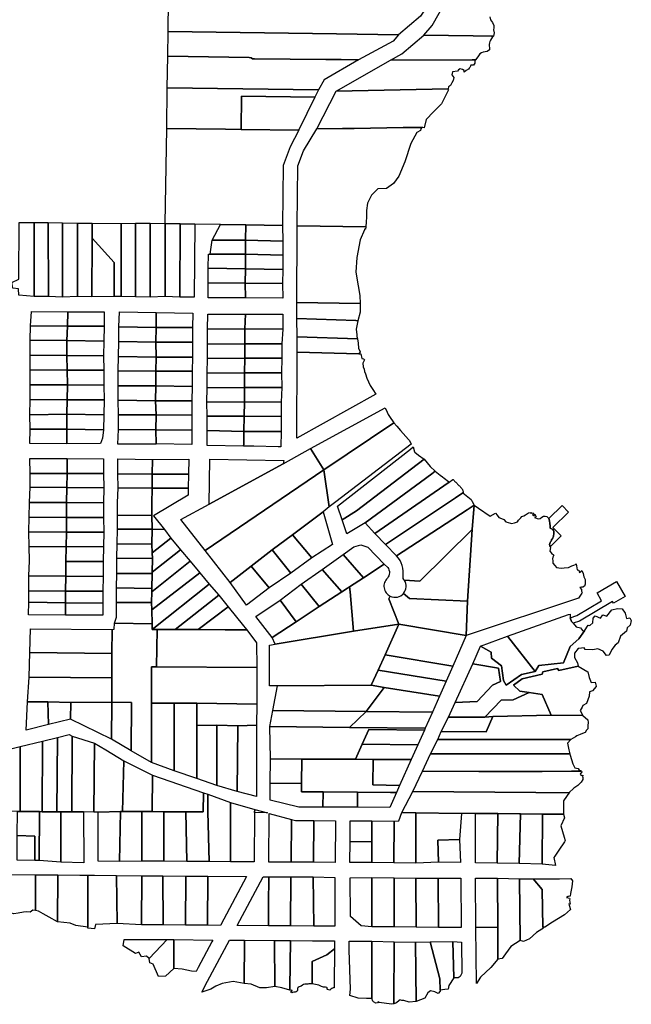
# Model space of a CAD drawing. Units: inches. Extents: x 468622 to 477645, y 5464625 to 5474175.
# Drawn here: x 476079 to 476916, y 5470434 to 5471782 of the extents above; entities that cross this region are included whole.
import ezdxf

# ---------------------------------------------------------------- set-up
doc = ezdxf.new("R2010")
doc.units = ezdxf.units.IN
doc.header["$MEASUREMENT"] = 0
doc.layers.add('BM_CAD', color=7, linetype='Continuous', true_color=0x72b32e)

msp = doc.modelspace()

# ---------------------------------------------------------------- linework, layer by layer
at = {"layer": 'BM_CAD'}
for points in [[(476281.7, 5471766.5), (476282.3, 5471808.9), (476635.2, 5471798.5), (476627.3, 5471787.5), (476596.9, 5471761.9), (476512.2, 5471763.2)], [(476518.6, 5471728.1), (476497.5, 5471728), (476400, 5471728.7), (476397.3, 5471728.8), (476395.6, 5471730.1), (476392.9, 5471730.5), (476281.2, 5471732.4), (476281.7, 5471766.5), (476512.2, 5471763.2), (476596.9, 5471761.9), (476589.9, 5471753.2), (476542.4, 5471727.7)], [(476722.2, 5471752.6), (476721.5, 5471750.6), (476721.1, 5471748.5), (476721.1, 5471746.4), (476721.5, 5471744.3), (476721.7, 5471741.2), (476718.3, 5471738.7), (476715.7, 5471738.4), (476713.2, 5471737.8), (476710.8, 5471736.9), (476708.5, 5471735.6), (476705.7, 5471731.5), (476702.5, 5471727.6), (476697.8, 5471727.6), (476586.1, 5471727), (476601.8, 5471735.6), (476631.6, 5471761.4), (476699.3, 5471760.5), (476724.2, 5471760.1), (476726, 5471760.1), (476727, 5471760), (476725.5, 5471758.3), (476724.2, 5471756.5), (476723.1, 5471754.6)], [(476542.4, 5471727.7), (476495.5, 5471700), (476487.5, 5471686.3), (476280.6, 5471689), (476281.2, 5471732.4), (476392.9, 5471730.5), (476395.6, 5471730.1), (476397.3, 5471728.8), (476400, 5471728.7), (476497.5, 5471728), (476518.6, 5471728.1)], [(476696.2, 5471720.2), (476695.7, 5471718.7), (476694.9, 5471717.2), (476694, 5471715.9), (476692.8, 5471714.7), (476689.8, 5471713), (476687.1, 5471710.7), (476687.1, 5471712.7), (476684.5, 5471714.2), (476681.6, 5471715.3), (476679.1, 5471713.8), (476678.1, 5471711.9), (476670.9, 5471711), (476670.3, 5471706.9), (476672.8, 5471703.5), (476672, 5471699.4), (476669.9, 5471696), (476668.4, 5471692.4), (476665.5, 5471690.5), (476664.9, 5471688), (476511.6, 5471684.7), (476586.1, 5471727), (476697.8, 5471727.6), (476702.5, 5471727.6), (476701.5, 5471725.5), (476701.5, 5471723), (476700, 5471720.2)], [(476487.5, 5471686.3), (476482.6, 5471676.2), (476382.4, 5471677.6), (476381.8, 5471632.2), (476360.2, 5471632.5), (476279.8, 5471633.5), (476280.6, 5471689)], [(476664.8, 5471687.3), (476665.5, 5471686.3), (476656.2, 5471667.4), (476645.2, 5471656.5), (476635.2, 5471646), (476632.2, 5471634.6), (476630.5, 5471634.7), (476629, 5471635.1), (476605.9, 5471634.7), (476603.4, 5471634.7), (476536.5, 5471633.7), (476523, 5471633.5), (476521.9, 5471633.5), (476520.4, 5471633.5), (476485.5, 5471633), (476511.6, 5471684.7), (476664.9, 5471688)], [(476482.6, 5471676.2), (476460.9, 5471631.7), (476460.6, 5471631.2), (476381.8, 5471632.2), (476382.4, 5471677.6)], [(476439.2, 5471582.7), (476438.4, 5471500.7), (476388.1, 5471501.5), (476353.4, 5471502.1), (476318.5, 5471502.7), (476298.2, 5471503), (476277.9, 5471503.4), (476279.8, 5471633.5), (476360.2, 5471632.5), (476381.8, 5471632.2), (476460.6, 5471631.2), (476448.9, 5471608.4)], [(476520.4, 5471633.5), (476521.9, 5471633.5), (476523, 5471633.5), (476536.5, 5471633.7), (476603.4, 5471634.7), (476605.9, 5471634.7), (476629, 5471635.1), (476627.9, 5471633), (476627.1, 5471630.8), (476622.2, 5471627.9), (476613.8, 5471612.9), (476605.8, 5471587.9), (476597.5, 5471568.1), (476590.4, 5471558), (476580.8, 5471551.4), (476568.6, 5471551), (476560.2, 5471542.3), (476554.9, 5471531.3), (476553.1, 5471521.1), (476553.1, 5471512.3), (476552.7, 5471505.6), (476552.2, 5471498.8), (476458.5, 5471500.4), (476459.3, 5471582.4), (476467, 5471602.8), (476485.5, 5471633)], [(476077.2, 5471405.3), (476076.9, 5471413.9), (476069, 5471414.9), (476068, 5471422.5), (476077.3, 5471427.4), (476077.9, 5471505), (476098.3, 5471504.6), (476098.3, 5471504.6), (476098.5, 5471403.5)], [(476118.1, 5471403.4), (476098.5, 5471403.5), (476098.3, 5471504.6), (476098.3, 5471504.6), (476117.6, 5471504.8)], [(476137.4, 5471504.3), (476137.2, 5471402.7), (476118.1, 5471403.4), (476117.6, 5471504.8)], [(476157.9, 5471403.3), (476137.2, 5471402.7), (476137.4, 5471504.3), (476157.9, 5471504.1)], [(476177.3, 5471403.2), (476157.9, 5471403.3), (476157.9, 5471504.1), (476177.6, 5471504), (476177.9, 5471504), (476177.9, 5471483.5)], [(476177.9, 5471504), (476217.4, 5471503.6), (476217.6, 5471403.3), (476208, 5471403.3), (476207.9, 5471449.9), (476177.9, 5471483.5)], [(476237.2, 5471403), (476217.6, 5471403.3), (476217.4, 5471503.6), (476237.3, 5471503.9)], [(476257.4, 5471504.1), (476257.4, 5471402.8), (476237.2, 5471403), (476237.3, 5471503.9)], [(476257.4, 5471504.1), (476277.9, 5471503.4), (476277.5, 5471403.3), (476257.4, 5471402.8)], [(476298.2, 5471503), (476297.7, 5471402.8), (476277.5, 5471403.3), (476277.9, 5471503.4)], [(476297.7, 5471402.8), (476298.2, 5471503), (476318.5, 5471502.7), (476317.4, 5471402.6)], [(476387.7, 5471480.6), (476341.9, 5471480.4), (476341.9, 5471480.5), (476353.4, 5471502.1), (476388.1, 5471501.5)], [(476388.1, 5471501.5), (476438.4, 5471500.7), (476439, 5471479.2), (476387.7, 5471480.6)], [(476552.2, 5471498.8), (476552, 5471495.6), (476550.8, 5471495.6), (476550.5, 5471494.9), (476544.8, 5471480.9), (476540.1, 5471456.9), (476538.7, 5471436.8), (476541.9, 5471418.2), (476544.4, 5471404.9), (476544.8, 5471393.7), (476457.8, 5471395.3), (476458.3, 5471494.1), (476458.4, 5471497.4), (476458.5, 5471497.4), (476458.5, 5471500.4)], [(476207.9, 5471449.9), (476208, 5471403.3), (476177.3, 5471403.2), (476177.9, 5471483.5)], [(476341.9, 5471480.4), (476387.7, 5471480.6), (476387.9, 5471461.3), (476339.2, 5471461.3)], [(476387.9, 5471461.3), (476387.7, 5471480.6), (476439, 5471479.2), (476438.9, 5471460.2)], [(476337.1, 5471461.3), (476339.2, 5471461.3), (476387.9, 5471461.3), (476387.6, 5471441.4), (476336.7, 5471442.1)], [(476387.6, 5471441.4), (476387.9, 5471461.3), (476438.9, 5471460.2), (476438.9, 5471440.6)], [(476336.7, 5471442.1), (476387.6, 5471441.4), (476387.4, 5471421.8), (476336.7, 5471422.1)], [(476438.4, 5471421.2), (476387.4, 5471421.8), (476387.6, 5471441.4), (476438.9, 5471440.6)], [(476387.4, 5471421.8), (476387.5, 5471401.6), (476336.4, 5471401.9), (476336.7, 5471422.1)], [(476387.5, 5471401.6), (476387.4, 5471421.8), (476438.4, 5471421.2), (476438.9, 5471401.2)], [(476544.8, 5471393.7), (476544.7, 5471382.2), (476541.6, 5471370.4), (476538.5, 5471370.5), (476457.9, 5471373.5), (476457.8, 5471395.3)], [(476144.5, 5471382.5), (476144, 5471363.1), (476093.4, 5471363.5), (476094.6, 5471383)], [(476144, 5471363.1), (476144.5, 5471382.5), (476194.3, 5471382.3), (476194, 5471363)], [(476265.4, 5471361.2), (476214.5, 5471362.1), (476215, 5471382.6), (476265.6, 5471381.6)], [(476265.4, 5471361.2), (476265.6, 5471381.6), (476315.5, 5471380.7), (476315.1, 5471361.1)], [(476387.5, 5471379.4), (476386.7, 5471359.1), (476335.6, 5471358.6), (476336.3, 5471379.1)], [(476438.8, 5471379.3), (476438.6, 5471358.7), (476386.7, 5471359.1), (476387.5, 5471379.4)], [(476144, 5471363.1), (476143, 5471343.3), (476092.8, 5471343.5), (476093.4, 5471363.5)], [(476193.7, 5471342.5), (476143, 5471343.3), (476144, 5471363.1), (476194, 5471363)], [(476539.9, 5471351.2), (476540.3, 5471348.9), (476541, 5471345.7), (476458.2, 5471348.5), (476457.9, 5471373.5), (476538.5, 5471370.5), (476541.6, 5471370.4), (476541.6, 5471370.3), (476539, 5471358.6)], [(476264.9, 5471341.1), (476214.1, 5471341.7), (476214.5, 5471362.1), (476265.4, 5471361.2)], [(476315.1, 5471361.1), (476315.2, 5471341), (476264.9, 5471341.1), (476265.4, 5471361.2)], [(476386.6, 5471338.6), (476335.5, 5471338.1), (476335.6, 5471358.6), (476386.7, 5471359.1)], [(476437.5, 5471338.8), (476386.6, 5471338.6), (476386.7, 5471359.1), (476438.6, 5471358.7)], [(476093, 5471323.1), (476092.8, 5471343.5), (476143, 5471343.3), (476143.2, 5471322.6)], [(476193.2, 5471322.1), (476143.2, 5471322.6), (476143, 5471343.3), (476193.7, 5471342.5)], [(476213.7, 5471321.3), (476214.1, 5471341.7), (476264.9, 5471341.1), (476265.3, 5471320.6)], [(476315.2, 5471341), (476315.2, 5471320.3), (476265.3, 5471320.6), (476264.9, 5471341.1)], [(476386.8, 5471319), (476335.5, 5471318.5), (476335.5, 5471338.1), (476386.6, 5471338.6)], [(476437.5, 5471319), (476386.8, 5471319), (476386.6, 5471338.6), (476437.5, 5471338.8)], [(476542, 5471339.6), (476542.4, 5471332.6), (476544.5, 5471327.9), (476542.6, 5471324.9), (476458.4, 5471327.5), (476458.2, 5471348.5), (476541, 5471345.7)], [(476143.2, 5471322.6), (476143.7, 5471302.6), (476093.1, 5471303.1), (476093, 5471323.1)], [(476143.2, 5471322.6), (476193.2, 5471322.1), (476193.9, 5471302.6), (476143.7, 5471302.6)], [(476545.6, 5471325.2), (476546.9, 5471318.8), (476549.2, 5471318), (476550.4, 5471317), (476548.5, 5471312.1), (476548.7, 5471307.2), (476549.9, 5471304.1), (476550.6, 5471300.9), (476552.1, 5471297.7), (476553.8, 5471291.6), (476558.2, 5471281.6), (476561.8, 5471276.1), (476566.2, 5471270), (476458.1, 5471209.4), (476458.4, 5471327.5), (476542.6, 5471324.9)], [(476265.1, 5471301.3), (476213.6, 5471301.9), (476213.7, 5471321.3), (476265.3, 5471320.6)], [(476265.3, 5471320.6), (476315.2, 5471320.3), (476314.8, 5471301.1), (476265.1, 5471301.3)], [(476335.4, 5471298.7), (476335.5, 5471318.5), (476386.8, 5471319), (476386.5, 5471298.9)], [(476386.8, 5471319), (476437.5, 5471319), (476437.1, 5471298.8), (476386.5, 5471298.9)], [(476093.1, 5471303.1), (476143.7, 5471302.6), (476143.9, 5471282.4), (476092.8, 5471282.6)], [(476193.9, 5471302.6), (476193.9, 5471282.2), (476143.9, 5471282.4), (476143.7, 5471302.6)], [(476264.9, 5471281), (476213.2, 5471281.2), (476213.6, 5471301.9), (476265.1, 5471301.3)], [(476314.7, 5471280.5), (476264.9, 5471281), (476265.1, 5471301.3), (476314.8, 5471301.1)], [(476386.5, 5471298.9), (476386.4, 5471279), (476335.1, 5471278.3), (476335.4, 5471298.7)], [(476437.1, 5471298.8), (476437.3, 5471279), (476386.4, 5471279), (476386.5, 5471298.9)], [(476093, 5471262.4), (476092.8, 5471282.6), (476143.9, 5471282.4), (476143.8, 5471261.9)], [(476143.8, 5471261.9), (476143.9, 5471282.4), (476193.9, 5471282.2), (476194.4, 5471261.9)], [(476213.6, 5471261.6), (476213.2, 5471281.2), (476264.9, 5471281), (476264.7, 5471260.8)], [(476314.7, 5471280.5), (476314.3, 5471260.8), (476264.7, 5471260.8), (476264.9, 5471281)], [(476386.4, 5471279), (476386.1, 5471259.2), (476334.9, 5471259), (476335.1, 5471278.3)], [(476386.1, 5471259.2), (476386.4, 5471279), (476437.3, 5471279), (476436.5, 5471258.9)], [(476093, 5471262.4), (476143.8, 5471261.9), (476143.1, 5471242.2), (476092.5, 5471241.7)], [(476143.8, 5471261.9), (476194.4, 5471261.9), (476193.6, 5471241.7), (476143.1, 5471242.2)], [(476265.2, 5471241.3), (476213.8, 5471241.6), (476213.6, 5471261.6), (476264.7, 5471260.8)], [(476314.1, 5471240.9), (476265.2, 5471241.3), (476264.7, 5471260.8), (476314.3, 5471260.8)], [(476386.1, 5471259.2), (476386, 5471239.6), (476335.2, 5471239.9), (476334.9, 5471259)], [(476386.1, 5471259.2), (476436.5, 5471258.9), (476436.3, 5471239.4), (476386, 5471239.6)], [(476093, 5471222), (476092.5, 5471241.7), (476143.1, 5471242.2), (476143.1, 5471221.7)], [(476193.5, 5471221), (476143.1, 5471221.7), (476143.1, 5471242.2), (476193.6, 5471241.7)], [(476265.2, 5471241.3), (476265, 5471220.9), (476213.9, 5471221.2), (476213.8, 5471241.6)], [(476265.2, 5471241.3), (476314.1, 5471240.9), (476314, 5471220.5), (476265, 5471220.9)], [(476495, 5471166.1), (476476.8, 5471195.6), (476578.8, 5471250.9), (476581.4, 5471245.2), (476582.9, 5471242.1), (476584.7, 5471239.3), (476590.8, 5471230.7), (476590.6, 5471230.6)], [(476335.4, 5471219.9), (476335.2, 5471239.9), (476386, 5471239.6), (476385.5, 5471218.8)], [(476436.5, 5471218.6), (476385.5, 5471218.8), (476386, 5471239.6), (476436.3, 5471239.4)], [(476600, 5471220.1), (476610.6, 5471207.8), (476611.5, 5471206.7), (476614.3, 5471201.8), (476614.6, 5471201.3), (476614.5, 5471201.2), (476511.5, 5471122.4), (476502.4, 5471115.5), (476495, 5471166.1), (476590.6, 5471230.6), (476590.8, 5471230.7), (476594.9, 5471226)], [(476143.3, 5471202), (476092.4, 5471202.2), (476093, 5471222), (476143.1, 5471221.7)], [(476189.2, 5471202.3), (476143.3, 5471202), (476143.1, 5471221.7), (476193.5, 5471221), (476191.8, 5471209.6)], [(476265.2, 5471201.3), (476213.1, 5471201.5), (476213.9, 5471221.2), (476265, 5471220.9), (476265.2, 5471202)], [(476265, 5471220.9), (476314, 5471220.5), (476314.3, 5471201), (476265.2, 5471202)], [(476335, 5471199.6), (476335.1, 5471206.6), (476335.4, 5471219.9), (476385.5, 5471218.8), (476385.3, 5471204.9), (476385.2, 5471201.6), (476385.1, 5471198.6)], [(476385.1, 5471198.6), (476385.2, 5471201.6), (476385.3, 5471204.9), (476385.5, 5471218.8), (476436.5, 5471218.6), (476436.2, 5471197.7), (476432.3, 5471197.7), (476399.2, 5471198.4)], [(476338.1, 5471119.2), (476439.3, 5471174.5), (476476.8, 5471195.6), (476495, 5471166.1), (476332.7, 5471055.7), (476299.3, 5471098.3)], [(476613.5, 5471194.5), (476617, 5471197.5), (476619.1, 5471190.9), (476619.3, 5471190.3), (476624.7, 5471186.2), (476632.2, 5471180.6), (476539.7, 5471109.9), (476519.9, 5471097.6), (476513.4, 5471116.6)], [(476143.6, 5471181.9), (476143.6, 5471161.1), (476092.7, 5471161.2), (476092.3, 5471181.6)], [(476193.3, 5471181.4), (476193.1, 5471161.3), (476143.6, 5471161.1), (476143.6, 5471181.9)], [(476212.7, 5471160.6), (476213, 5471181.3), (476260.5, 5471180.5), (476260, 5471160.3)], [(476260, 5471160.3), (476260.5, 5471180.5), (476309.9, 5471180.8), (476309.5, 5471160.3)], [(476338.1, 5471119.2), (476338.8, 5471180.8), (476440, 5471178.8), (476439.3, 5471174.5)], [(476526.3, 5471078.5), (476519.9, 5471097.6), (476539.7, 5471109.9), (476632.2, 5471180.6), (476640.5, 5471170.9), (476640.6, 5471170.7), (476647.5, 5471164.3), (476642.9, 5471160.8), (476551.7, 5471093.8)], [(476092.9, 5471142.5), (476092.7, 5471161.2), (476143.6, 5471161.1), (476142.9, 5471141.9)], [(476193.6, 5471141.4), (476142.9, 5471141.9), (476143.6, 5471161.1), (476193.1, 5471161.3)], [(476260, 5471141.2), (476213.2, 5471141.4), (476212.7, 5471160.6), (476260, 5471160.3)], [(476309.2, 5471141), (476260, 5471141.2), (476260, 5471160.3), (476309.5, 5471160.3)], [(476366.6, 5471012), (476332.7, 5471055.7), (476495, 5471166.1), (476502.4, 5471115.5), (476493.8, 5471108.9), (476451.9, 5471077.4), (476424, 5471056.5), (476395.5, 5471034.2)], [(476647.5, 5471164.3), (476654.1, 5471159), (476657.4, 5471156.4), (476659.4, 5471154.8), (476665.7, 5471150.1), (476666.5, 5471149.5), (476659, 5471144.3), (476564.5, 5471079.2), (476551.7, 5471093.8), (476642.9, 5471160.8)], [(476678.4, 5471146.3), (476678.9, 5471145.8), (476679.4, 5471145.2), (476679.9, 5471144.7), (476680.4, 5471144.2), (476680.9, 5471143.7), (476681.5, 5471143.2), (476682, 5471142.7), (476682.5, 5471142.1), (476683, 5471141.6), (476683.5, 5471141.1), (476683.9, 5471140.5), (476684.3, 5471139.9), (476684.6, 5471139.3), (476684.9, 5471138.7), (476685.1, 5471138), (476685.3, 5471137.3), (476685.5, 5471136.5), (476685.7, 5471135.8), (476685.9, 5471135.2), (476685, 5471134.5), (476675, 5471127.9), (476579.3, 5471064.2), (476564.5, 5471079.2), (476659, 5471144.3), (476666.5, 5471149.5), (476671.7, 5471153.1), (476671.9, 5471152.9), (476672.4, 5471152.4), (476672.9, 5471151.9), (476673.4, 5471151.4), (476673.9, 5471150.9), (476674.4, 5471150.4), (476674.9, 5471149.9), (476675.4, 5471149.4), (476675.9, 5471148.9), (476676.4, 5471148.3), (476676.9, 5471147.8), (476677.4, 5471147.3), (476677.9, 5471146.8)], [(476142.7, 5471121.4), (476091.9, 5471121.3), (476092.9, 5471142.5), (476142.9, 5471141.9)], [(476193.4, 5471121), (476142.7, 5471121.4), (476142.9, 5471141.9), (476193.6, 5471141.4)], [(476212.3, 5471120.8), (476213.2, 5471141.4), (476260, 5471141.2), (476259.6, 5471120.3), (476259.6, 5471103.5), (476212.6, 5471104.2)], [(476261.6, 5471103.3), (476276.7, 5471084.3), (476259.7, 5471084.9), (476259.6, 5471103.5), (476259.6, 5471120.3), (476260, 5471141.2), (476309.2, 5471141), (476309.3, 5471131.6)], [(476579.3, 5471064.2), (476675, 5471127.9), (476685, 5471134.5), (476696.7, 5471125.5), (476698.1, 5471122.9), (476700.7, 5471117.8), (476691, 5471111.5), (476594.6, 5471048.3)], [(476091.7, 5471101.5), (476091.9, 5471121.3), (476142.7, 5471121.4), (476142.5, 5471101)], [(476142.5, 5471101), (476142.7, 5471121.4), (476193.4, 5471121), (476193.4, 5471101)], [(476451.9, 5471077.4), (476493.8, 5471108.9), (476506.9, 5471064), (476478.7, 5471045.7)], [(476626.3, 5471014), (476604.9, 5471015.2), (476604.2, 5471016.2), (476603.6, 5471017.4), (476603.3, 5471018.7), (476603.3, 5471020), (476603.6, 5471023.8), (476603.6, 5471027.6), (476603.1, 5471031.4), (476602.2, 5471035.1), (476600.9, 5471038.7), (476599.2, 5471042.1), (476597.1, 5471045.3), (476594.6, 5471048.3), (476691, 5471111.5), (476700.7, 5471117.8), (476698, 5471084.3)], [(476791.1, 5471099.5), (476793.3, 5471101.2), (476795.8, 5471102.7), (476797.9, 5471102.7), (476800, 5471102.1), (476803, 5471099.5), (476803.7, 5471096.2), (476804.2, 5471092.9), (476804.5, 5471089.6), (476804.6, 5471086.2), (476808.2, 5471084.3), (476809.1, 5471083.2), (476809.7, 5471081.9), (476809.9, 5471080.5), (476809.8, 5471079.1), (476809.2, 5471075.4), (476807.9, 5471071.9), (476806.7, 5471070.8), (476806.5, 5471069.7), (476806.1, 5471068.6), (476805.4, 5471067.7), (476804.5, 5471066.9), (476803.9, 5471064.2), (476804.9, 5471061), (476805.3, 5471059.8), (476804.1, 5471055), (476806.7, 5471051.9), (476809.8, 5471049.2), (476808.6, 5471046.8), (476807.9, 5471044.2), (476808.5, 5471041.4), (476808.5, 5471038.6), (476810.9, 5471035.4), (476813.4, 5471032.3), (476820, 5471031.4), (476823.8, 5471032.1), (476829.8, 5471032.3), (476834.2, 5471034.8), (476837, 5471035.6), (476839.5, 5471036.8), (476840.4, 5471037.6), (476841.7, 5471029.4), (476844, 5471028.7), (476844.7, 5471025.8), (476846.5, 5471026.8), (476848, 5471028.3), (476849.7, 5471024.2), (476850.8, 5471019.8), (476852.7, 5471016), (476852.5, 5471012.7), (476852.7, 5471009.5), (476851.9, 5471006.9), (476849.6, 5471005.7), (476847.5, 5471005.7), (476845.5, 5471005.3), (476847.7, 5471002.5), (476847.7, 5471000.2), (476848.5, 5470998.1), (476848.1, 5470997.3), (476843.4, 5470990.6), (476689.8, 5470939.3), (476691.4, 5470986.3), (476698, 5471084.3), (476700.7, 5471117.8), (476706.7, 5471113.8), (476722.8, 5471102.7), (476730, 5471107.1), (476732.4, 5471104.1), (476734.6, 5471101), (476738, 5471099.6), (476741.4, 5471098), (476744.2, 5471095.2), (476750.3, 5471093.2), (476751.8, 5471092.7), (476756, 5471093.5), (476760.1, 5471095), (476761.4, 5471097.3), (476763.3, 5471099.2), (476764.7, 5471100.7), (476766, 5471102.4), (476768.7, 5471103.2), (476771.1, 5471104.5), (476774.9, 5471107.3), (476777.9, 5471107.7), (476778.8, 5471106.2), (476779.8, 5471107.3), (476782.2, 5471106.7), (476780.7, 5471104.2), (476782, 5471103.7), (476783.3, 5471103.7), (476783.9, 5471105.4), (476785.4, 5471101.8), (476783.3, 5471101), (476788.3, 5471098.9)], [(476809.8, 5471079.1), (476809.9, 5471080.5), (476809.7, 5471081.9), (476809.1, 5471083.2), (476808.2, 5471084.3), (476804.6, 5471086.2), (476804.5, 5471089.6), (476804.2, 5471092.9), (476803.7, 5471096.2), (476803, 5471099.5), (476821, 5471117.4), (476829.9, 5471108.4), (476808.6, 5471087.3), (476819.9, 5471075.8), (476804.9, 5471061), (476803.9, 5471064.2), (476804.5, 5471066.9), (476805.4, 5471067.7), (476806.1, 5471068.6), (476806.5, 5471069.7), (476806.7, 5471070.8), (476807.9, 5471071.9), (476809.2, 5471075.4)], [(476091.3, 5471081.3), (476091.7, 5471101.5), (476142.5, 5471101), (476142.7, 5471081)], [(476193.4, 5471101), (476193.6, 5471080.8), (476142.7, 5471081), (476142.5, 5471101)], [(476259.7, 5471084.9), (476212.5, 5471085), (476212.6, 5471104.2), (476259.6, 5471103.5)], [(476091.3, 5471081.3), (476142.7, 5471081), (476142.1, 5471060.9), (476091.6, 5471061.1)], [(476142.1, 5471060.9), (476142.7, 5471081), (476193.6, 5471080.8), (476193.4, 5471061.1)], [(476212.2, 5471064.9), (476212.5, 5471085), (476259.7, 5471084.9), (476259.6, 5471064.6)], [(476260, 5471052.7), (476259.6, 5471064.6), (476259.7, 5471084.9), (476276.7, 5471084.3), (476285.7, 5471072.6)], [(476604, 5470997), (476605.4, 5470999), (476606.4, 5471001.2), (476607.2, 5471003.5), (476607.5, 5471006), (476607.4, 5471008.4), (476607, 5471010.8), (476606.1, 5471013.1), (476604.9, 5471015.2), (476626.3, 5471014), (476698, 5471084.3), (476691.4, 5470986.3), (476612, 5470990.2)], [(476260, 5471052.7), (476285.7, 5471072.6), (476298.6, 5471056.7), (476259.9, 5471026.3), (476260.2, 5471044.8)], [(476449.7, 5471024.7), (476424, 5471056.5), (476451.9, 5471077.4), (476478.7, 5471045.7)], [(476091.3, 5471021.3), (476091.8, 5471041.5), (476091.6, 5471061.1), (476142.1, 5471060.9), (476141.8, 5471040.8), (476141.8, 5471040.8), (476141.8, 5471040.7), (476141.7, 5471020.7)], [(476192.7, 5471040.7), (476141.8, 5471040.8), (476142.1, 5471060.9), (476193.4, 5471061.1)], [(476212.2, 5471064.9), (476259.6, 5471064.6), (476260, 5471052.7), (476260.2, 5471044.8), (476211.5, 5471045.2)], [(476298.6, 5471056.7), (476311.9, 5471041), (476259.4, 5470999.4), (476259.3, 5471003.6), (476259.7, 5471024.1), (476259.9, 5471026.3)], [(476449.7, 5471024.7), (476420.1, 5471004.7), (476395.5, 5471034.2), (476424, 5471056.5)], [(476577.5, 5471037.1), (476549.1, 5471018.4), (476521.4, 5471050.1), (476535.9, 5471060.6), (476545.5, 5471063.5), (476555.2, 5471060.4)], [(476192.7, 5471040.7), (476192.8, 5471020.3), (476141.7, 5471020.7), (476141.8, 5471040.7), (476141.8, 5471040.8), (476141.8, 5471040.8)], [(476211.5, 5471045.2), (476260.2, 5471044.8), (476259.9, 5471026.3), (476259.7, 5471024.1), (476211.7, 5471024.5)], [(476259.6, 5470974.4), (476258.9, 5470984.6), (476259.4, 5470999.4), (476311.9, 5471041), (476325.2, 5471025.3)], [(476492.8, 5471029.6), (476521.4, 5471050.1), (476549.1, 5471018.4), (476530.2, 5471006), (476527.5, 5471004.3), (476519.6, 5470999.1)], [(476259.6, 5470974.4), (476325.2, 5471025.3), (476337.8, 5471009.9), (476259.9, 5470947.8), (476259.9, 5470955.5)], [(476395.5, 5471034.2), (476420.1, 5471004.7), (476389.1, 5470980.8), (476366.6, 5471012)], [(476492.8, 5471029.6), (476519.6, 5470999.1), (476488.7, 5470978.9), (476463.8, 5471009.5)], [(476582.3, 5471032.5), (476583.4, 5471030.9), (476584.1, 5471029.1), (476584.6, 5471027.2), (476584.8, 5471025.2), (476584.5, 5471023.2), (476584, 5471021.3), (476583.1, 5471019.6), (476582, 5471018), (476580.7, 5471016.6), (476579.6, 5471015.1), (476578.7, 5471013.5), (476578, 5471011.8), (476577.5, 5471010), (476577.2, 5471008.2), (476577.2, 5471006.4), (476577.4, 5471004.5), (476577.8, 5471002.7), (476578.4, 5471001), (476579.2, 5470999.3), (476580.2, 5470997.8), (476581.4, 5470996.4), (476582.8, 5470995.1), (476584.3, 5470994.1), (476585.9, 5470993.2), (476584.1, 5470989.6), (476597.8, 5470954.8), (476535.4, 5470945.2), (476530.8, 5470999), (476530.2, 5471006), (476549.1, 5471018.4), (476577.5, 5471037.1)], [(476141.7, 5471020.7), (476141.5, 5471000.1), (476091.2, 5471000.5), (476091.3, 5471021.3)], [(476141.5, 5471000.1), (476141.7, 5471020.7), (476192.8, 5471020.3), (476192.6, 5471000.2)], [(476211.7, 5471024.5), (476259.7, 5471024.1), (476259.3, 5471003.6), (476211.1, 5471004.6)], [(476891.5, 5470983.5), (476890, 5470985.9), (476844.7, 5470959.2), (476836, 5470956.1), (476834, 5470958.5), (476832.3, 5470963.7), (476841, 5470967), (476875.2, 5470987), (476869, 5470997.7), (476895.6, 5471013.3), (476907.6, 5470992.9)], [(476141.2, 5470984.3), (476090.9, 5470985), (476091.2, 5471000.5), (476141.5, 5471000.1)], [(476192.3, 5470983.7), (476141.2, 5470984.3), (476141.5, 5471000.1), (476192.6, 5471000.2)], [(476211.1, 5471004.6), (476259.3, 5471003.6), (476259.4, 5470999.4), (476258.9, 5470984.6), (476211.1, 5470984.7)], [(476351.2, 5470994.6), (476291.3, 5470947.6), (476266.9, 5470947.8), (476259.9, 5470947.8), (476337.8, 5471009.9)], [(476428.3, 5470927.5), (476424, 5470936.5), (476457, 5470958.1), (476488.7, 5470978.9), (476519.6, 5470999.1), (476527.5, 5471004.3), (476530.2, 5471006), (476530.8, 5470999), (476535.4, 5470945.2)], [(476488.7, 5470978.9), (476457, 5470958.1), (476435.3, 5470987.8), (476463.8, 5471009.5)], [(476141.2, 5470984.3), (476141.2, 5470967.2), (476090.8, 5470967.5), (476090.9, 5470985)], [(476323.1, 5470947.4), (476291.3, 5470947.6), (476351.2, 5470994.6), (476363.8, 5470978.7)], [(476424, 5470936.5), (476402, 5470965.4), (476435.3, 5470987.8), (476457, 5470958.1)], [(476584.1, 5470989.6), (476585.9, 5470993.2), (476588.2, 5470992.3), (476590.7, 5470991.8), (476593.1, 5470991.7), (476595.6, 5470992), (476598, 5470992.7), (476600.2, 5470993.8), (476602.2, 5470995.3), (476604, 5470997), (476612, 5470990.2), (476691.4, 5470986.3), (476689.8, 5470939.3), (476597.8, 5470954.8)], [(476141.2, 5470984.3), (476192.3, 5470983.7), (476192.2, 5470967.3), (476141.2, 5470967.2)], [(476208.4, 5470956.2), (476211, 5470964.6), (476211.1, 5470984.7), (476258.9, 5470984.6), (476259.6, 5470974.4), (476259.9, 5470955.5)], [(476389.4, 5470947.1), (476359.7, 5470947.3), (476323.1, 5470947.4), (476363.8, 5470978.7), (476385, 5470952.6)], [(476838.1, 5470915.1), (476838, 5470909.1), (476842.1, 5470902), (476843.2, 5470897.4), (476816.8, 5470891.3), (476814.6, 5470894), (476794.9, 5470889.5), (476794, 5470886.4), (476766.6, 5470880.2), (476754.7, 5470871.6), (476763.1, 5470863.2), (476775.9, 5470861.4), (476754.1, 5470851.3), (476737.5, 5470851), (476715.4, 5470827.8), (476665.4, 5470827.4), (476674.8, 5470847.5), (476704.7, 5470848.9), (476725.7, 5470871.6), (476736.9, 5470876.4), (476734.1, 5470894.5), (476698.9, 5470900.8), (476709.3, 5470924.9), (476723.8, 5470916.7), (476724.5, 5470908.5), (476738.1, 5470897.9), (476741, 5470877.9), (476744.3, 5470871.5), (476765.3, 5470885.9), (476784.2, 5470890.1), (476789.3, 5470898.5), (476822.9, 5470902.2), (476831.9, 5470924.2), (476843.9, 5470934.9), (476851.9, 5470945.6), (476856.6, 5470953.6), (476858.9, 5470952.9), (476862.9, 5470956.9), (476863.5, 5470963.2), (476866.2, 5470966.5), (476873.8, 5470963.1), (476876.7, 5470967.6), (476882.5, 5470965.9), (476889, 5470974.7), (476896.9, 5470976.3), (476903.5, 5470975.9), (476907.3, 5470970), (476909.3, 5470962.7), (476913.6, 5470963.4), (476915.8, 5470960.1), (476914.3, 5470953.5), (476909.9, 5470949.9), (476909.1, 5470945.4), (476901.2, 5470938.5), (476897.8, 5470929.3), (476893.6, 5470926.3), (476889.1, 5470920.3), (476885.7, 5470912.5), (476882, 5470911.8), (476877.2, 5470918.1), (476869.9, 5470921), (476863.2, 5470919.6), (476852.6, 5470920.4), (476851.2, 5470922.7), (476847.7, 5470922.2), (476843, 5470921.5)], [(476838.1, 5470915.1), (476838, 5470909.1), (476842.1, 5470902), (476843.2, 5470897.4), (476816.8, 5470891.3), (476814.6, 5470894), (476794.9, 5470889.5), (476794, 5470886.4), (476766.6, 5470880.2), (476754.7, 5470871.6), (476763.1, 5470863.2), (476775.9, 5470861.4), (476754.1, 5470851.3), (476737.5, 5470851), (476715.4, 5470827.8), (476665.4, 5470827.4), (476674.8, 5470847.5), (476704.7, 5470848.9), (476725.7, 5470871.6), (476736.9, 5470876.4), (476734.1, 5470894.5), (476698.9, 5470900.8), (476709.3, 5470924.9), (476723.8, 5470916.7), (476724.5, 5470908.5), (476738.1, 5470897.9), (476741, 5470877.9), (476744.3, 5470871.5), (476765.3, 5470885.9), (476784.2, 5470890.1), (476789.3, 5470898.5), (476822.9, 5470902.2), (476831.9, 5470924.2), (476843.9, 5470934.9), (476851.9, 5470945.6), (476856.6, 5470953.6), (476858.9, 5470952.9), (476862.9, 5470956.9), (476863.5, 5470963.2), (476866.2, 5470966.5), (476873.8, 5470963.1), (476876.7, 5470967.6), (476882.5, 5470965.9), (476889, 5470974.7), (476896.9, 5470976.3), (476903.5, 5470975.9), (476907.3, 5470970), (476909.3, 5470962.7), (476913.6, 5470963.4), (476915.8, 5470960.1), (476914.3, 5470953.5), (476909.9, 5470949.9), (476909.1, 5470945.4), (476901.2, 5470938.5), (476897.8, 5470929.3), (476893.6, 5470926.3), (476889.1, 5470920.3), (476885.7, 5470912.5), (476882, 5470911.8), (476877.2, 5470918.1), (476869.9, 5470921), (476863.2, 5470919.6), (476852.6, 5470920.4), (476851.2, 5470922.7), (476847.7, 5470922.2), (476843, 5470921.5)], [(476838.1, 5470915.1), (476838, 5470909.1), (476842.1, 5470902), (476843.2, 5470897.4), (476816.8, 5470891.3), (476814.6, 5470894), (476794.9, 5470889.5), (476794, 5470886.4), (476766.6, 5470880.2), (476754.7, 5470871.6), (476763.1, 5470863.2), (476775.9, 5470861.4), (476754.1, 5470851.3), (476737.5, 5470851), (476715.4, 5470827.8), (476665.4, 5470827.4), (476674.8, 5470847.5), (476704.7, 5470848.9), (476725.7, 5470871.6), (476736.9, 5470876.4), (476734.1, 5470894.5), (476698.9, 5470900.8), (476709.3, 5470924.9), (476723.8, 5470916.7), (476724.5, 5470908.5), (476738.1, 5470897.9), (476741, 5470877.9), (476744.3, 5470871.5), (476765.3, 5470885.9), (476784.2, 5470890.1), (476789.3, 5470898.5), (476822.9, 5470902.2), (476831.9, 5470924.2), (476843.9, 5470934.9), (476851.9, 5470945.6), (476856.6, 5470953.6), (476858.9, 5470952.9), (476862.9, 5470956.9), (476863.5, 5470963.2), (476866.2, 5470966.5), (476873.8, 5470963.1), (476876.7, 5470967.6), (476882.5, 5470965.9), (476889, 5470974.7), (476896.9, 5470976.3), (476903.5, 5470975.9), (476907.3, 5470970), (476909.3, 5470962.7), (476913.6, 5470963.4), (476915.8, 5470960.1), (476914.3, 5470953.5), (476909.9, 5470949.9), (476909.1, 5470945.4), (476901.2, 5470938.5), (476897.8, 5470929.3), (476893.6, 5470926.3), (476889.1, 5470920.3), (476885.7, 5470912.5), (476882, 5470911.8), (476877.2, 5470918.1), (476869.9, 5470921), (476863.2, 5470919.6), (476852.6, 5470920.4), (476851.2, 5470922.7), (476847.7, 5470922.2), (476843, 5470921.5)], [(476838.1, 5470915.1), (476838, 5470909.1), (476842.1, 5470902), (476843.2, 5470897.4), (476816.8, 5470891.3), (476814.6, 5470894), (476794.9, 5470889.5), (476794, 5470886.4), (476766.6, 5470880.2), (476754.7, 5470871.6), (476763.1, 5470863.2), (476775.9, 5470861.4), (476754.1, 5470851.3), (476737.5, 5470851), (476715.4, 5470827.8), (476665.4, 5470827.4), (476674.8, 5470847.5), (476704.7, 5470848.9), (476725.7, 5470871.6), (476736.9, 5470876.4), (476734.1, 5470894.5), (476698.9, 5470900.8), (476709.3, 5470924.9), (476723.8, 5470916.7), (476724.5, 5470908.5), (476738.1, 5470897.9), (476741, 5470877.9), (476744.3, 5470871.5), (476765.3, 5470885.9), (476784.2, 5470890.1), (476789.3, 5470898.5), (476822.9, 5470902.2), (476831.9, 5470924.2), (476843.9, 5470934.9), (476851.9, 5470945.6), (476856.6, 5470953.6), (476858.9, 5470952.9), (476862.9, 5470956.9), (476863.5, 5470963.2), (476866.2, 5470966.5), (476873.8, 5470963.1), (476876.7, 5470967.6), (476882.5, 5470965.9), (476889, 5470974.7), (476896.9, 5470976.3), (476903.5, 5470975.9), (476907.3, 5470970), (476909.3, 5470962.7), (476913.6, 5470963.4), (476915.8, 5470960.1), (476914.3, 5470953.5), (476909.9, 5470949.9), (476909.1, 5470945.4), (476901.2, 5470938.5), (476897.8, 5470929.3), (476893.6, 5470926.3), (476889.1, 5470920.3), (476885.7, 5470912.5), (476882, 5470911.8), (476877.2, 5470918.1), (476869.9, 5470921), (476863.2, 5470919.6), (476852.6, 5470920.4), (476851.2, 5470922.7), (476847.7, 5470922.2), (476843, 5470921.5)], [(476849, 5470946.3), (476851.9, 5470945.6), (476843.9, 5470934.9), (476831.9, 5470924.2), (476822.9, 5470902.2), (476789.3, 5470898.5), (476784.2, 5470890.1), (476746.5, 5470938.5), (476829.8, 5470968), (476832.1, 5470968.8), (476832.3, 5470963.7), (476834, 5470958.5), (476836, 5470956.1), (476840.2, 5470951.3), (476846.1, 5470950.1)], [(476093.6, 5470948.6), (476205.2, 5470947.6), (476204.6, 5470914.8), (476092.3, 5470916)], [(476207.9, 5470947.9), (476208.4, 5470956.2), (476259.9, 5470955.5), (476259.9, 5470947.8), (476266.9, 5470947.8), (476265.9, 5470896.6), (476259.2, 5470896.4), (476258.9, 5470846.9), (476259.2, 5470765.4), (476231.3, 5470781.4), (476231.8, 5470847.5), (476204.8, 5470848.1), (476204.5, 5470881.3), (476204.6, 5470914.8), (476205.2, 5470947.6)], [(476291.3, 5470947.6), (476323.1, 5470947.4), (476359.7, 5470947.3), (476389.4, 5470947.1), (476402.9, 5470929.3), (476403.3, 5470895.6), (476265.9, 5470896.6), (476266.9, 5470947.8)], [(476559.8, 5470871.3), (476431.3, 5470870.4), (476420.5, 5470870.4), (476420.4, 5470926.2), (476428.3, 5470927.5), (476535.4, 5470945.2), (476597.8, 5470954.8), (476578.7, 5470912.9), (476569.3, 5470892.1)], [(476578.7, 5470912.9), (476597.8, 5470954.8), (476689.8, 5470939.3), (476671.7, 5470897.6)], [(476709.3, 5470924.9), (476746.5, 5470938.5), (476784.2, 5470890.1), (476765.3, 5470885.9), (476744.3, 5470871.5), (476741, 5470877.9), (476738.1, 5470897.9), (476724.5, 5470908.5), (476723.8, 5470916.7)], [(476092.3, 5470916), (476204.6, 5470914.8), (476204.5, 5470881.3), (476091.4, 5470882.3)], [(476662.5, 5470876.9), (476569.3, 5470892.1), (476578.7, 5470912.9), (476671.7, 5470897.6)], [(476265.9, 5470896.6), (476403.3, 5470895.6), (476403.3, 5470845.5), (476321.2, 5470846.8), (476290, 5470846.8), (476258.9, 5470846.9), (476259.2, 5470896.4)], [(476559.8, 5470871.3), (476569.3, 5470892.1), (476662.5, 5470876.9), (476653.2, 5470856.2), (476577.7, 5470868.4)], [(476725.7, 5470871.6), (476704.7, 5470848.9), (476674.8, 5470847.5), (476698.9, 5470900.8), (476734.1, 5470894.5), (476736.9, 5470876.4)], [(476843.2, 5470897.4), (476856.3, 5470889.8), (476858.2, 5470882), (476861, 5470874.9), (476866.2, 5470875.3), (476867.5, 5470870.1), (476867.7, 5470869.5), (476862.7, 5470863.5), (476858.6, 5470862.4), (476858.2, 5470856.4), (476854.6, 5470846.1), (476849.3, 5470843.4), (476848.3, 5470841.3), (476846, 5470836.5), (476849.4, 5470829.7), (476806.3, 5470830.4), (476794, 5470858.5), (476775.9, 5470861.4), (476763.1, 5470863.2), (476754.7, 5470871.6), (476766.6, 5470880.2), (476794, 5470886.4), (476794.9, 5470889.5), (476814.6, 5470894), (476816.8, 5470891.3)], [(476204.5, 5470881.3), (476204.8, 5470848.1), (476148.4, 5470847.9), (476117.3, 5470848.4), (476089.2, 5470848.5), (476091.4, 5470882.3)], [(476425.1, 5470836.5), (476431.3, 5470870.4), (476559.8, 5470871.3), (476577.7, 5470868.4), (476552.7, 5470835.2)], [(476653.2, 5470856.2), (476643.5, 5470834.3), (476552.7, 5470835.2), (476577.7, 5470868.4)], [(476726.3, 5470828.6), (476715.4, 5470827.8), (476737.5, 5470851), (476754.1, 5470851.3), (476775.9, 5470861.4), (476794, 5470858.5), (476806.3, 5470830.4)], [(476117.3, 5470848.4), (476117.9, 5470817.5), (476087.5, 5470810), (476089.2, 5470848.5)], [(476148.4, 5470847.9), (476148.3, 5470824.9), (476117.9, 5470817.5), (476117.3, 5470848.4)], [(476148.4, 5470847.9), (476204.8, 5470848.1), (476204.3, 5470797.6), (476148.3, 5470824.9)], [(476204.8, 5470848.1), (476231.8, 5470847.5), (476231.3, 5470781.4), (476204.3, 5470797.6)], [(476289.9, 5470754.1), (476259.2, 5470765.4), (476258.9, 5470846.9), (476290, 5470846.8)], [(476290, 5470846.8), (476321.2, 5470846.8), (476321.2, 5470816.4), (476321, 5470743.7), (476289.9, 5470754.1)], [(476321.2, 5470816.4), (476321.2, 5470846.8), (476403.3, 5470845.5), (476402.6, 5470816.8), (476377.2, 5470815.8), (476348.5, 5470816.5)], [(476530, 5470813.4), (476421, 5470814.7), (476425.1, 5470836.5), (476552.7, 5470835.2)], [(476633.7, 5470812.6), (476530, 5470813.4), (476552.7, 5470835.2), (476643.5, 5470834.3)], [(476650.8, 5470797.1), (476655.3, 5470807.8), (476717, 5470807.6), (476726.3, 5470828.6), (476806.3, 5470830.4), (476849.4, 5470829.7), (476856.1, 5470824), (476856.7, 5470820.1), (476856.5, 5470816.1), (476856.2, 5470811.6), (476854.3, 5470809.6), (476854.6, 5470809.6), (476852.6, 5470806.7), (476849.2, 5470805.1), (476845.7, 5470804), (476843.6, 5470803.1), (476841.3, 5470802.1), (476839.3, 5470800.6), (476836.3, 5470798.7), (476833.1, 5470797.1), (476757.7, 5470797.1)], [(476726.3, 5470828.6), (476717, 5470807.6), (476655.3, 5470807.8), (476665.4, 5470827.4), (476715.4, 5470827.8)], [(476321.2, 5470816.4), (476348.5, 5470816.5), (476348.6, 5470733.9), (476321, 5470743.7)], [(476376.2, 5470725.8), (476348.6, 5470733.9), (476348.5, 5470816.5), (476377.2, 5470815.8)], [(476402.6, 5470816.8), (476402.6, 5470718.8), (476376.2, 5470725.8), (476377.2, 5470815.8)], [(476464.8, 5470770.1), (476422, 5470770.4), (476421, 5470814.7), (476530, 5470813.4), (476633.7, 5470812.6), (476632.5, 5470809.9), (476556.5, 5470810.8), (476547.3, 5470790.5), (476538.1, 5470770)], [(476547.3, 5470790.5), (476556.5, 5470810.8), (476632.5, 5470809.9), (476623.5, 5470789.7)], [(476109.5, 5470698.2), (476109.8, 5470794.8), (476130.4, 5470799.8), (476129.6, 5470698.1)], [(476150.6, 5470801.8), (476150.6, 5470800.8), (476149.8, 5470697.9), (476135, 5470698), (476129.6, 5470698.1), (476130.4, 5470799.8), (476146.3, 5470803.7)], [(476165.9, 5470697.8), (476149.8, 5470697.9), (476150.6, 5470800.8), (476150.6, 5470801.8), (476181, 5470792), (476180, 5470697.7)], [(476828.4, 5470791.9), (476830.2, 5470783), (476831.7, 5470777.3), (476818.4, 5470777.3), (476739.1, 5470777.3), (476641.1, 5470777.6), (476650.8, 5470797.1), (476757.7, 5470797.1), (476833.1, 5470797.1)], [(476075.5, 5470698.5), (476049, 5470698.7), (476049.1, 5470780), (476079.4, 5470787.4), (476079.3, 5470698.5)], [(476109.8, 5470794.8), (476109.5, 5470698.2), (476105.6, 5470698.3), (476079.3, 5470698.5), (476079.4, 5470787.4)], [(476219.5, 5470698.5), (476216.4, 5470698.6), (476186, 5470697.7), (476180, 5470697.7), (476181, 5470792), (476196.3, 5470782.9), (476221, 5470767.9)], [(476538.1, 5470770), (476547.3, 5470790.5), (476623.5, 5470789.7), (476614.6, 5470769.7), (476562.4, 5470769.8)], [(476464.5, 5470736.9), (476421.6, 5470737.2), (476422, 5470770.4), (476464.8, 5470770.1)], [(476541.1, 5470724.7), (476493.9, 5470725.2), (476464.4, 5470725.5), (476464.5, 5470736.9), (476464.8, 5470770.1), (476538.1, 5470770), (476562.4, 5470769.8), (476561.9, 5470734.8), (476598.5, 5470733.9), (476594.2, 5470724.3), (476586.3, 5470724.4)], [(476562.4, 5470769.8), (476614.6, 5470769.7), (476598.5, 5470733.9), (476561.9, 5470734.8)], [(476629.8, 5470753.6), (476641.1, 5470777.6), (476739.1, 5470777.3), (476818.4, 5470777.3), (476831.7, 5470777.3), (476832.2, 5470775.5), (476835.7, 5470763.9), (476838.7, 5470758.2), (476842.9, 5470757.1), (476844.5, 5470755.2), (476846.2, 5470754.6), (476847.5, 5470753.5), (476833.7, 5470753.5), (476793.9, 5470753.4), (476706.9, 5470753)], [(476221, 5470767.9), (476251.1, 5470752.9), (476260.3, 5470748), (476259.7, 5470698.3), (476245.9, 5470698.4), (476219.5, 5470698.5)], [(476260.3, 5470748), (476330.1, 5470724), (476329.9, 5470697.9), (476306, 5470697.9), (476275.8, 5470698.2), (476259.7, 5470698.3)], [(476849.3, 5470748.3), (476849.1, 5470745.3), (476849.3, 5470745.3), (476849.3, 5470742.4), (476847, 5470738.4), (476842.6, 5470733.9), (476837.2, 5470730.4), (476830.1, 5470724.2), (476785.3, 5470724.6), (476616.9, 5470725.8), (476629.8, 5470753.6), (476706.9, 5470753), (476793.9, 5470753.4), (476833.7, 5470753.5), (476847.5, 5470753.5), (476848.2, 5470752.6), (476846, 5470749.4), (476847.2, 5470747.9)], [(476493.9, 5470725.2), (476493.7, 5470704.4), (476460.7, 5470704.3), (476421.5, 5470714.1), (476421.6, 5470737.2), (476464.5, 5470736.9), (476464.4, 5470725.5)], [(476336.1, 5470722), (476336.1, 5470698.2), (476337.8, 5470629.9), (476307.2, 5470630.1), (476306, 5470697.9), (476329.9, 5470697.9), (476330.1, 5470724)], [(476367.3, 5470698.1), (476367.1, 5470629.6), (476337.8, 5470629.9), (476336.1, 5470698.2), (476336.1, 5470722), (476367.1, 5470710.8), (476367.2, 5470706.1)], [(476541.1, 5470724.7), (476540.9, 5470704.3), (476493.7, 5470704.4), (476493.9, 5470725.2)], [(476594.2, 5470724.3), (476585.1, 5470704.1), (476540.9, 5470704.3), (476541.1, 5470724.7), (476586.3, 5470724.4)], [(476830.1, 5470724.2), (476831.2, 5470724.7), (476822.8, 5470712.9), (476822.8, 5470708.8), (476822.8, 5470702.8), (476822.8, 5470694.8), (476794.1, 5470695), (476764.3, 5470695.3), (476762.6, 5470695.3), (476733.2, 5470695.5), (476702.4, 5470695.8), (476683.2, 5470695.9), (476620.7, 5470696.4), (476601.9, 5470696.9), (476616.9, 5470725.8), (476785.3, 5470724.6)], [(476367.3, 5470698.1), (476367.2, 5470706.1), (476367.1, 5470710.8), (476400.3, 5470701.3), (476400.2, 5470696.9), (476399.7, 5470629.4), (476367.1, 5470629.6)], [(476075.2, 5470665.4), (476075.5, 5470698.5), (476079.3, 5470698.5), (476105.6, 5470698.3), (476105.1, 5470631.3), (476099.1, 5470631.4), (476099.3, 5470664.9)], [(476105.1, 5470631.3), (476105.6, 5470698.3), (476109.5, 5470698.2), (476129.6, 5470698.1), (476135, 5470698), (476134.8, 5470629.3)], [(476135, 5470698), (476149.8, 5470697.9), (476165.9, 5470697.8), (476166.5, 5470628.2), (476134.8, 5470629.3)], [(476215.1, 5470630.1), (476185.8, 5470630.4), (476186, 5470697.7), (476216.4, 5470698.6)], [(476216.4, 5470698.6), (476219.5, 5470698.5), (476245.9, 5470698.4), (476245.9, 5470630.6), (476215.1, 5470630.1)], [(476245.9, 5470698.4), (476259.7, 5470698.3), (476275.8, 5470698.2), (476276, 5470630.4), (476245.9, 5470630.6)], [(476306, 5470697.9), (476307.2, 5470630.1), (476276, 5470630.4), (476275.8, 5470698.2)], [(476400.3, 5470701.3), (476417.9, 5470696.4), (476400.2, 5470696.9)], [(476450.5, 5470687.6), (476450, 5470629.1), (476419.8, 5470629.3), (476420.3, 5470695.8)], [(476591.4, 5470685.3), (476597.6, 5470685.5), (476601.9, 5470696.9), (476620.7, 5470696.4), (476620.7, 5470627.9), (476590.9, 5470628.2)], [(476683.2, 5470695.9), (476680.6, 5470660), (476650.8, 5470659.3), (476651.8, 5470628.9), (476620.7, 5470627.9), (476620.7, 5470696.4)], [(476733.2, 5470695.5), (476732.2, 5470627.5), (476702.5, 5470628.1), (476702.4, 5470695.8)], [(476733.2, 5470695.5), (476762.6, 5470695.3), (476764.3, 5470695.3), (476762.3, 5470627.1), (476732.2, 5470627.5)], [(476794, 5470626.2), (476762.3, 5470627.1), (476764.3, 5470695.3), (476794.1, 5470695)], [(476809.8, 5470635.3), (476812.2, 5470624.7), (476794, 5470626.2), (476794.1, 5470695), (476822.8, 5470694.8), (476824.4, 5470689.9), (476819.2, 5470678.6), (476823.9, 5470663.2), (476825.2, 5470658.6), (476824.2, 5470657.1), (476816.6, 5470645.5), (476811.2, 5470637.4)], [(476456.1, 5470686), (476481, 5470685.9), (476480.9, 5470628.9), (476450, 5470629.1), (476450.5, 5470687.6)], [(476480.9, 5470628.9), (476481, 5470685.9), (476510.9, 5470685.7), (476510.4, 5470628.7)], [(476531, 5470657.4), (476531, 5470685.6), (476560.6, 5470685.5), (476560.7, 5470657.1)], [(476591.4, 5470685.3), (476590.9, 5470628.2), (476560.7, 5470628.4), (476560.7, 5470657.1), (476560.6, 5470685.5)], [(476075, 5470631.9), (476075.2, 5470665.4), (476099.3, 5470664.9), (476099.1, 5470631.4)], [(476531, 5470657.4), (476560.7, 5470657.1), (476560.7, 5470628.4), (476530.5, 5470628.6)], [(476680.6, 5470660), (476681.8, 5470628.6), (476651.8, 5470628.9), (476650.8, 5470659.3)], [(476092.9, 5470560.8), (476088.3, 5470560.9), (476083.7, 5470560.5), (476076.5, 5470559.3), (476070.7, 5470558.5), (476064.4, 5470560), (476061.8, 5470558.8), (476061.8, 5470560.6), (476061.8, 5470560.8), (476061.6, 5470582.5), (476061.3, 5470612.1), (476100.2, 5470611.9), (476100, 5470563.4), (476100, 5470562.9), (476096.6, 5470563.3)], [(476104.3, 5470562.2), (476100, 5470562.9), (476100, 5470563.4), (476100.2, 5470611.9), (476130.7, 5470611.6), (476130.3, 5470547.4), (476118.8, 5470553.6), (476110.5, 5470558.5)], [(476130.7, 5470611.6), (476160.8, 5470611.4), (476171.9, 5470611.3), (476171.9, 5470548.2), (476171.9, 5470540.1), (476155.6, 5470542.2), (476147.6, 5470545.4), (476130.3, 5470547.4)], [(476211.8, 5470544.9), (476182.3, 5470543.7), (476180.8, 5470537.9), (476171.9, 5470538.9), (476171.9, 5470540.1), (476171.9, 5470548.2), (476171.9, 5470611.3), (476181, 5470611.2), (476211.2, 5470611)], [(476245.7, 5470610.5), (476245.2, 5470543.4), (476211.8, 5470544.9), (476211.2, 5470611)], [(476275.2, 5470543.2), (476245.2, 5470543.4), (476245.7, 5470610.5), (476256.6, 5470610.4), (476274.7, 5470610.3)], [(476306, 5470610), (476306, 5470608.7), (476305.4, 5470543.1), (476305.4, 5470542.9), (476275.2, 5470543.2), (476274.7, 5470610.3)], [(476306, 5470610), (476336.2, 5470609.8), (476335.5, 5470542.7), (476335.5, 5470542.7), (476305.4, 5470542.9), (476305.4, 5470543.1), (476306, 5470608.7)], [(476336.2, 5470609.8), (476389.1, 5470609.4), (476353.9, 5470543.1), (476353.6, 5470542.6), (476335.5, 5470542.7), (476335.5, 5470542.7)], [(476419.1, 5470542.1), (476376.3, 5470542.4), (476411.8, 5470609.2), (476419.6, 5470609.2), (476419.3, 5470571.9)], [(476449.8, 5470609), (476449.2, 5470541.9), (476419.1, 5470542.1), (476419.3, 5470570.4), (476419.6, 5470609.2)], [(476449.8, 5470609), (476480.3, 5470609), (476481.1, 5470541.4), (476449.2, 5470541.9)], [(476481.1, 5470541.4), (476480.3, 5470609), (476510, 5470608), (476509.9, 5470541.3)], [(476560.7, 5470540.4), (476545.8, 5470541.7), (476531.3, 5470554.6), (476530.9, 5470607.7), (476560.7, 5470608)], [(476560.7, 5470608), (476591.2, 5470607.8), (476591, 5470540.5), (476560.7, 5470540.4)], [(476591.2, 5470607.8), (476621, 5470607.3), (476621.2, 5470540.3), (476591, 5470540.5)], [(476621, 5470607.3), (476651.5, 5470607.3), (476652, 5470539.8), (476621.2, 5470540.3)], [(476683, 5470539.6), (476652, 5470539.8), (476651.5, 5470607.3), (476682.3, 5470607.3)], [(476702.4, 5470607), (476732.7, 5470607.3), (476732.9, 5470540.2), (476703.1, 5470539.6)], [(476743.7, 5470503.7), (476738.9, 5470497.4), (476733.2, 5470496.4), (476733, 5470531.8), (476732.9, 5470540.2), (476732.7, 5470607.3), (476762.7, 5470606.2), (476763.5, 5470521.9), (476751, 5470513.4)], [(476794.8, 5470540.2), (476795.4, 5470538.9), (476793.2, 5470537.5), (476786, 5470533), (476776.6, 5470524.2), (476768.4, 5470520.4), (476763.5, 5470521.9), (476762.7, 5470606.2), (476781.5, 5470606.2), (476793.9, 5470591.5)], [(476834.3, 5470595.4), (476832.5, 5470586), (476832, 5470582.6), (476829.5, 5470581.9), (476827.1, 5470580.7), (476829.2, 5470580.3), (476831.1, 5470579.7), (476831.6, 5470579), (476831.3, 5470577), (476832.2, 5470571.5), (476830.5, 5470572.1), (476830.9, 5470570.4), (476832.6, 5470564.3), (476824.4, 5470556.8), (476808.1, 5470547.1), (476797.5, 5470540.3), (476794.8, 5470540.2), (476793.9, 5470591.5), (476781.5, 5470606.2), (476817.6, 5470606.4), (476833.2, 5470606.5), (476835.2, 5470603.3)], [(476723.5, 5470484.8), (476709.4, 5470471.8), (476703.8, 5470462.9), (476703.1, 5470539.6), (476732.9, 5470540.2), (476733, 5470531.8), (476733.2, 5470496.4)], [(476241.8, 5470505.9), (476237.3, 5470504.2), (476220.4, 5470514.6), (476221.5, 5470523.3), (476280.6, 5470523), (476255.9, 5470497.1), (476252, 5470500.3), (476245.4, 5470499.3)], [(476261.4, 5470489.5), (476256.9, 5470491.1), (476255.9, 5470497.1), (476280.6, 5470523), (476289.7, 5470523), (476289.4, 5470484.5), (476289.4, 5470483.3), (476278, 5470473.1), (476268.7, 5470472.5)], [(476300.9, 5470482.5), (476289.4, 5470483.3), (476289.4, 5470484.5), (476289.7, 5470523), (476343, 5470522.5), (476341.6, 5470519.9), (476323.1, 5470485.1), (476320.2, 5470479.6), (476313.7, 5470479.7)], [(476355.7, 5470462.9), (476347.3, 5470459.5), (476340.2, 5470455.4), (476327.7, 5470450.9), (476328.3, 5470452.1), (476335.8, 5470466.2), (476365.7, 5470522.4), (476386.3, 5470522.2), (476386.3, 5470521.9), (476385.9, 5470462.9), (476370.8, 5470465.6)], [(476386.3, 5470522.2), (476427.4, 5470522), (476427.8, 5470458.8), (476416.6, 5470457.2), (476407.4, 5470456.9), (476395.3, 5470462), (476385.9, 5470462.9), (476386.3, 5470521.9)], [(476449.1, 5470521.8), (476448.5, 5470457.1), (476448.5, 5470454), (476437.6, 5470457.1), (476427.8, 5470458.8), (476427.4, 5470522)], [(476478.8, 5470466.2), (476478.8, 5470462.5), (476476.7, 5470462.4), (476475.5, 5470462.5), (476474.2, 5470462.3), (476473, 5470462.1), (476471.7, 5470462), (476470.1, 5470461.9), (476468.7, 5470461.9), (476467.1, 5470461.4), (476465.8, 5470460.5), (476463.9, 5470459.3), (476461.2, 5470458.3), (476459.8, 5470457.7), (476459, 5470456.5), (476459, 5470455.3), (476458.9, 5470453.8), (476458.3, 5470452.5), (476456.9, 5470451.7), (476455.6, 5470451.2), (476453.7, 5470451), (476452.2, 5470450.5), (476451.2, 5470450.3), (476450.1, 5470450.8), (476449.8, 5470451.6), (476450.2, 5470452), (476451.3, 5470452.7), (476451.5, 5470453.3), (476451.2, 5470453.7), (476449.7, 5470453.5), (476448.5, 5470454), (476448.5, 5470457.1), (476449.1, 5470521.8), (476479.2, 5470521.6), (476509.4, 5470521.3), (476509.3, 5470510.4), (476498.8, 5470502.1), (476479, 5470493.1)], [(476530.7, 5470446.5), (476531.3, 5470455.2), (476529.4, 5470508.4), (476529.4, 5470515.8), (476529.4, 5470516.1), (476529.5, 5470521.1), (476542, 5470521.1), (476560.6, 5470520.7), (476560.7, 5470442.5), (476553.5, 5470442.6), (476541.9, 5470443.1)], [(476560.7, 5470442.5), (476560.6, 5470520.7), (476591.1, 5470520.1), (476590.8, 5470435.1), (476587.7, 5470434.5), (476570.8, 5470437), (476569.4, 5470438), (476568.4, 5470436.5), (476566.3, 5470436), (476563, 5470437.9), (476562.1, 5470438.9), (476561.5, 5470440), (476561, 5470441.2)], [(476620.6, 5470519.6), (476621.3, 5470438.3), (476611.6, 5470437.6), (476604.4, 5470439.8), (476601.6, 5470439.9), (476598.8, 5470440.4), (476598.1, 5470439.8), (476594.3, 5470436.4), (476590.8, 5470435.1), (476591.1, 5470520.1)], [(476620.6, 5470519.6), (476640.6, 5470520.1), (476653.9, 5470469.3), (476654.3, 5470453.7), (476654.3, 5470452.4), (476651.2, 5470449.3), (476646.8, 5470451.6), (476640.8, 5470452.8), (476637.2, 5470450.1), (476633.1, 5470442.9), (476621.3, 5470438.3)], [(476640.6, 5470520.1), (476671.7, 5470520.4), (476672.7, 5470470.7), (476665.9, 5470460.3), (476664.9, 5470455.2), (476660.7, 5470454.6), (476654.3, 5470453.7), (476653.9, 5470469.3)], [(476671.7, 5470520.4), (476683.5, 5470519.7), (476683.9, 5470477), (476681.5, 5470472.4), (476679, 5470470.6), (476672.7, 5470470.7)], [(476508.9, 5470457.1), (476507.5, 5470457), (476506, 5470456.2), (476504.5, 5470455), (476503, 5470454), (476501.4, 5470454.5), (476499.4, 5470454.9), (476499.1, 5470455.5), (476499.3, 5470456), (476499.8, 5470456.9), (476499.2, 5470457.6), (476497.2, 5470457.9), (476495.6, 5470458), (476494.5, 5470458.1), (476491.9, 5470459), (476490.1, 5470459.7), (476488, 5470460.5), (476485.9, 5470461.2), (476483.7, 5470461.6), (476478.8, 5470462.5), (476478.8, 5470466.2), (476479, 5470493.1), (476498.8, 5470502.1), (476509.3, 5470510.4), (476508.9, 5470460.8)]]:
    msp.add_lwpolyline(points, close=True, dxfattribs=at)
msp.add_lwpolyline([(476722.1, 5471786.2), (476723, 5471782.4), (476725.6, 5471778.5), (476727.7, 5471774.3), (476727.8, 5471771.5), (476727.2, 5471768.8), (476728.1, 5471764.3), (476727, 5471760), (476726, 5471760.1), (476724.2, 5471760.1), (476699.3, 5471760.5), (476631.6, 5471761.4), (476643.1, 5471774.4), (476660.6, 5471804.9)], dxfattribs=at)

doc.saveas('drawing.dxf')
